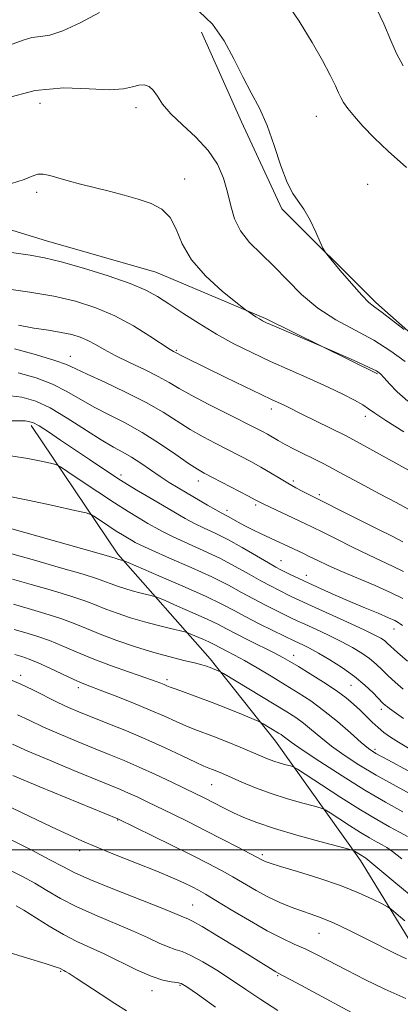
# Model space of a CAD drawing. Extents: x 2194800 to 2197700, y 362300 to 365200.
# Drawn here: x 2195605 to 2195689, y 364466 to 364682 of the extents above; entities that cross this region are included whole.
import ezdxf

# ---------------------------------------------------------------- set-up
doc = ezdxf.new("R2010")
doc.units = 0
doc.header["$MEASUREMENT"] = 0
for name, color, linetype, lineweight in [('32000', 7, 'Continuous', 0), ('DTM HARD BREAKLINE', 7, 'Continuous', 0), ('DTM SPOT ELEVATION', 2, 'Continuous', 13), ('INDEX CONTOUR', 41, 'Continuous', 13), ('INTERMEDIATE CONTOUR', 44, 'Continuous', 0)]:
    doc.layers.add(name, color=color, linetype=linetype, lineweight=lineweight)

msp = doc.modelspace()

# ---------------------------------------------------------------- linework, layer by layer
at = {"layer": '32000', "flags": 128}
msp.add_lwpolyline([(2197500, 364500), (2195000, 364500)], dxfattribs=at)
at = {"layer": 'DTM HARD BREAKLINE'}
for points in [[(2195846.05, 364546.29, 1109.89), (2195822.14, 364556.42, 1109.37), (2195810.5, 364560.5, 1109.11), (2195779.47, 364572.68, 1110.21), (2195742.66, 364588.85, 1110.93), (2195701.27, 364603.79, 1111.77), (2195683.3, 364619.68, 1112.29), (2195662.81, 364640.15, 1111.77), (2195654, 364659.14, 1111.38), (2195645.19, 364678.79, 1111.32)], [(2195580.26, 364642.72, 1108.13), (2195611.33, 364633.14, 1106.9), (2195635.28, 364626.27, 1107.03), (2195659.19, 364616.14, 1108.2), (2195683.71, 364604.06, 1107.81)], [(2195608, 364592.76, 1093.6), (2195626.93, 364564.63, 1088.36), (2195647.15, 364541.73, 1082.51), (2195661.4, 364523.77, 1079.24), (2195679.96, 364497.66, 1073.51), (2195692.94, 364476.49, 1070.41), (2195705.23, 364462.18, 1068.19), (2195714.32, 364449.94, 1066.41), (2195736.87, 364421.36, 1066.21), (2195748.41, 364410.69, 1065.97), (2195761.52, 364397.58, 1063.59), (2195775.83, 364383.65, 1061.9), (2195788.93, 364370.13, 1059.88), (2195802.05, 364357.83, 1057.7), (2195809.14, 364346.43, 1055.6)]]:
    msp.add_polyline3d(points, dxfattribs=at)
at = {"layer": 'DTM SPOT ELEVATION'}
for p in [(2195609.94, 364663.21, 1109.02), (2195630.9, 364662.24, 1109.5), (2195670.35, 364660.4, 1113.14), (2195641.57, 364646.65, 1108.52), (2195681.55, 364645.53, 1112.7), (2195609.2, 364643.79, 1107.68), (2195616.58, 364607.92, 1100.71), (2195639.72, 364609.21, 1104.16), (2195660.5, 364596.39, 1103.5), (2195681.01, 364594.77, 1105.49), (2195627.6, 364581.97, 1094.45), (2195644.52, 364580.64, 1097.4), (2195665.3, 364580.67, 1100.35), (2195670.96, 364577.63, 1100.32), (2195657.09, 364575.37, 1097.71), (2195650.82, 364574.22, 1096.48), (2195662.57, 364563.22, 1094.85), (2195668.16, 364560.04, 1094.67), (2195687.32, 364548.29, 1093.31), (2195665.38, 364542.5, 1086.64), (2195605.69, 364538.12, 1076.46), (2195637.67, 364537.22, 1080.4), (2195618.29, 364535.43, 1077.58), (2195677.87, 364535.93, 1087), (2195684.54, 364530.71, 1087.53), (2195683.18, 364521.99, 1084.39), (2195647.43, 364514.26, 1075.08), (2195626.88, 364506.51, 1069.92), (2195618.58, 364499.83, 1067.55), (2195658.52, 364498.96, 1072.34), (2195643.28, 364487.95, 1066.88), (2195670.91, 364481.69, 1069.13), (2195614.43, 364473.4, 1059.86), (2195661.88, 364472.48, 1065.85), (2195640.52, 364470.39, 1061.82), (2195634.4, 364469.22, 1061.39)]:
    msp.add_point(p, dxfattribs=at)
at = {"layer": 'INDEX CONTOUR'}
for points in [[(2195602.215, 364664.268, 1110), (2195608.846, 364666.016, 1110), (2195615.158, 364666.592, 1110), (2195620.698, 364666.423, 1110), (2195625.103, 364666.179, 1110), (2195628.146, 364666.363, 1110), (2195630.14, 364666.817, 1110), (2195631.535, 364667.209, 1110), (2195632.709, 364667.258, 1110), (2195633.753, 364666.886, 1110), (2195634.684, 364666.06, 1110), (2195635.577, 364664.763, 1110), (2195636.731, 364663.034, 1110), (2195638.5, 364660.927, 1110), (2195641.081, 364658.496, 1110), (2195644.022, 364655.808, 1110), (2195646.716, 364652.926, 1110), (2195648.688, 364649.921, 1110), (2195650.018, 364646.859, 1110), (2195650.916, 364643.807, 1110), (2195651.62, 364640.829, 1110), (2195652.444, 364637.978, 1110), (2195653.729, 364635.301, 1110), (2195655.716, 364632.802, 1110), (2195658.246, 364630.31, 1110), (2195661.065, 364627.608, 1110), (2195663.989, 364624.569, 1110), (2195667.117, 364621.414, 1110), (2195670.621, 364618.456, 1110), (2195674.59, 364615.91, 1110), (2195678.783, 364613.636, 1110), (2195682.877, 364611.399, 1110), (2195686.578, 364609.044, 1110), (2195689.71, 364606.748, 1110)], [(2195604.356, 364609.561, 1100), (2195609.161, 364608.249, 1100), (2195613.147, 364607.015, 1100), (2195615.753, 364606.073, 1100), (2195617.753, 364605.18, 1100), (2195620.262, 364603.976, 1100), (2195624.064, 364602.211, 1100), (2195628.629, 364600.057, 1100), (2195633.102, 364597.794, 1100), (2195636.824, 364595.655, 1100), (2195642.759, 364591.901, 1100), (2195645.575, 364590.288, 1100), (2195648.372, 364588.818, 1100), (2195653.616, 364586.16, 1100), (2195655.994, 364584.908, 1100), (2195658.216, 364583.676, 1100), (2195660.293, 364582.449, 1100), (2195662.243, 364581.26, 1100), (2195664.091, 364580.151, 1100), (2195665.835, 364579.163, 1100), (2195667.383, 364578.332, 1100), (2195680.232, 364571.88, 1100), (2195683.603, 364570.208, 1100), (2195686.744, 364568.633, 1100), (2195689.228, 364567.33, 1100)], [(2195602.255, 364577.466, 1090), (2195607.628, 364576.384, 1090), (2195613.13, 364575.195, 1090), (2195617.544, 364574.211, 1090), (2195620.017, 364573.639, 1090), (2195621.179, 364573.259, 1090), (2195622.023, 364572.745, 1090), (2195624.96, 364570.769, 1090), (2195626.595, 364569.694, 1090), (2195627.953, 364568.833, 1090), (2195629.03, 364568.177, 1090), (2195629.892, 364567.667, 1090), (2195630.695, 364567.212, 1090), (2195631.979, 364566.576, 1090), (2195634.377, 364565.492, 1090), (2195638.258, 364563.795, 1090), (2195642.935, 364561.732, 1090), (2195647.456, 364559.656, 1090), (2195651.092, 364557.845, 1090), (2195654, 364556.28, 1090), (2195656.564, 364554.871, 1090), (2195659.066, 364553.554, 1090), (2195661.391, 364552.379, 1090), (2195664.781, 364550.71, 1090), (2195666.113, 364550.074, 1090), (2195667.806, 364549.292, 1090), (2195670.189, 364548.208, 1090), (2195672.987, 364546.911, 1090), (2195675.773, 364545.552, 1090), (2195678.198, 364544.254, 1090), (2195680.235, 364543.016, 1090), (2195681.935, 364541.81, 1090), (2195683.37, 364540.607, 1090), (2195684.684, 364539.367, 1090), (2195686.044, 364538.052, 1090), (2195687.585, 364536.635, 1090), (2195689.329, 364535.135, 1090)], [(2195604.257, 364548.177, 1080), (2195606.64, 364547.501, 1080), (2195609.261, 364546.692, 1080), (2195611.997, 364545.724, 1080), (2195614.785, 364544.576, 1080), (2195617.808, 364543.266, 1080), (2195621.308, 364541.819, 1080), (2195625.37, 364540.288, 1080), (2195629.455, 364538.835, 1080), (2195632.862, 364537.65, 1080), (2195635.083, 364536.865, 1080), (2195636.344, 364536.397, 1080), (2195637.06, 364536.109, 1080), (2195637.629, 364535.866, 1080), (2195638.395, 364535.558, 1080), (2195639.686, 364535.079, 1080), (2195644.444, 364533.377, 1080), (2195647.578, 364532.206, 1080), (2195650.891, 364530.904, 1080), (2195653.95, 364529.66, 1080), (2195657.576, 364528.152, 1080), (2195658.205, 364527.862, 1080), (2195658.708, 364527.569, 1080), (2195662.088, 364525.52, 1080), (2195662.616, 364525.179, 1080), (2195663.079, 364524.841, 1080), (2195663.663, 364524.38, 1080), (2195664.856, 364523.499, 1080), (2195667.224, 364521.861, 1080), (2195671.108, 364519.273, 1080), (2195675.941, 364516.147, 1080), (2195680.931, 364513.041, 1080), (2195685.414, 364510.408, 1080), (2195689.228, 364508.282, 1080)], [(2195603.986, 364516.252, 1070), (2195609.919, 364513.773, 1070), (2195626.973, 364506.737, 1070), (2195638.56, 364501.042, 1070), (2195643.104, 364498.786, 1070), (2195646.719, 364496.959, 1070), (2195649.578, 364495.457, 1070), (2195652.091, 364494.056, 1070), (2195657.158, 364491.104, 1070), (2195659.744, 364489.71, 1070), (2195662.326, 364488.496, 1070), (2195664.814, 364487.471, 1070), (2195667.109, 364486.626, 1070), (2195669.188, 364485.911, 1070), (2195671.369, 364485.118, 1070), (2195674.044, 364483.996, 1070), (2195677.455, 364482.391, 1070), (2195681.213, 364480.53, 1070), (2195687.709, 364477.257, 1070), (2195690.011, 364476.119, 1070)], [(2195602.052, 364477.909, 1060), (2195607.18, 364476.28, 1060), (2195611.026, 364475.113, 1060), (2195613.215, 364474.421, 1060), (2195614.16, 364474.079, 1060), (2195615.131, 364473.61, 1060), (2195615.52, 364473.402, 1060), (2195616.314, 364472.918, 1060), (2195617.843, 364471.936, 1060), (2195623.271, 364468.365, 1060), (2195626.273, 364466.407, 1060), (2195628.856, 364464.761, 1060)]]:
    msp.add_polyline3d(points, dxfattribs=at)
at = {"layer": 'INTERMEDIATE CONTOUR'}
for points in [[(2195663.431, 364685.872, 1114), (2195666.564, 364681.163, 1114), (2195669.405, 364676.528, 1114), (2195671.67, 364672.554, 1114), (2195673.343, 364669.387, 1114), (2195674.477, 364667.064, 1114), (2195675.165, 364665.542, 1114), (2195675.663, 364664.473, 1114), (2195676.268, 364663.434, 1114), (2195677.233, 364662.07, 1114), (2195678.638, 364660.322, 1114), (2195680.518, 364658.2, 1114), (2195682.938, 364655.696, 1114), (2195686.048, 364652.723, 1114), (2195690.028, 364649.174, 1114)], [(2195682.773, 364685.481, 1116), (2195685.078, 364680.566, 1116), (2195686.635, 364676.942, 1116), (2195687.849, 364674.141, 1116), (2195689.329, 364671.395, 1116)], [(2195602.452, 364675.675, 1112), (2195606.245, 364677.051, 1112), (2195608.174, 364677.588, 1112), (2195610.011, 364677.832, 1112), (2195612.111, 364678.153, 1112), (2195614.933, 364679.04, 1112), (2195618.734, 364680.804, 1112), (2195622.948, 364683.053, 1112)], [(2195644.698, 364683.315, 1112), (2195647.662, 364680.498, 1112), (2195650.185, 364676.915, 1112), (2195652.323, 364672.938, 1112), (2195654.249, 364669.04, 1112), (2195656.101, 364665.536, 1112), (2195657.884, 364662.126, 1112), (2195659.57, 364658.35, 1112), (2195661.136, 364653.96, 1112), (2195662.583, 364649.538, 1112), (2195663.918, 364645.876, 1112), (2195665.159, 364643.498, 1112), (2195666.368, 364641.846, 1112), (2195667.621, 364640.095, 1112), (2195668.946, 364637.672, 1112), (2195670.185, 364635.019, 1112), (2195671.135, 364632.827, 1112), (2195671.714, 364631.537, 1112), (2195672.325, 364630.584, 1112), (2195673.492, 364629.151, 1112), (2195675.543, 364626.698, 1112), (2195678.017, 364623.785, 1112), (2195680.26, 364621.247, 1112), (2195681.826, 364619.67, 1112), (2195683.106, 364618.639, 1112), (2195684.703, 364617.487, 1112), (2195687.004, 364615.751, 1112), (2195689.546, 364613.779, 1112)], [(2195603.723, 364645.666, 1108), (2195606.485, 364646.549, 1108), (2195608.209, 364647.291, 1108), (2195609.435, 364647.73, 1108), (2195610.637, 364647.752, 1108), (2195612.046, 364647.434, 1108), (2195613.828, 364646.907, 1108), (2195616.106, 364646.276, 1108), (2195618.813, 364645.573, 1108), (2195625.048, 364644.003, 1108), (2195628.291, 364643.156, 1108), (2195631.393, 364642.278, 1108), (2195634.191, 364641.331, 1108), (2195636.559, 364640.084, 1108), (2195638.379, 364638.262, 1108), (2195639.671, 364635.679, 1108), (2195640.989, 364632.499, 1108), (2195643.022, 364628.975, 1108), (2195646.181, 364625.393, 1108), (2195649.751, 364622.168, 1108), (2195652.738, 364619.745, 1108), (2195654.421, 364618.414, 1108), (2195655.168, 364617.839, 1108), (2195655.623, 364617.526, 1108), (2195657.1, 364616.554, 1108), (2195657.876, 364616.06, 1108), (2195658.533, 364615.679, 1108), (2195659.461, 364615.235, 1108), (2195661.162, 364614.49, 1108), (2195673.752, 364609.075, 1108), (2195679.244, 364606.656, 1108), (2195681.848, 364605.48, 1108), (2195683.455, 364604.691, 1108), (2195684.38, 364604.054, 1108), (2195685.168, 364603.213, 1108), (2195686.298, 364601.9, 1108), (2195687.968, 364600.155, 1108), (2195690.308, 364598.109, 1108)], [(2195599.005, 364631.257, 1106), (2195607.784, 364629.995, 1106), (2195610.898, 364629.434, 1106), (2195614.537, 364628.551, 1106), (2195619.435, 364627.154, 1106), (2195624.845, 364625.461, 1106), (2195629.649, 364623.79, 1106), (2195633.058, 364622.358, 1106), (2195635.58, 364620.981, 1106), (2195638.052, 364619.373, 1106), (2195641.124, 364617.337, 1106), (2195644.702, 364615.045, 1106), (2195648.504, 364612.75, 1106), (2195652.32, 364610.653, 1106), (2195656.207, 364608.704, 1106), (2195660.293, 364606.798, 1106), (2195664.628, 364604.86, 1106), (2195668.939, 364602.954, 1106), (2195672.876, 364601.177, 1106), (2195676.147, 364599.614, 1106), (2195678.691, 364598.301, 1106), (2195680.505, 364597.265, 1106), (2195681.733, 364596.449, 1106), (2195683.101, 364595.471, 1106), (2195685.48, 364593.867, 1106), (2195689.45, 364591.36, 1106)], [(2195602.627, 364622.66, 1104), (2195607.734, 364621.938, 1104), (2195612.936, 364621.037, 1104), (2195617.711, 364619.928, 1104), (2195622.099, 364618.525, 1104), (2195626.283, 364616.727, 1104), (2195630.345, 364614.528, 1104), (2195633.969, 364612.288, 1104), (2195638.369, 364609.413, 1104), (2195639.131, 364608.948, 1104), (2195639.953, 364608.502, 1104), (2195640.602, 364608.166, 1104), (2195641.769, 364607.581, 1104), (2195650.408, 364603.349, 1104), (2195654.595, 364601.312, 1104), (2195658.232, 364599.558, 1104), (2195660.673, 364598.403, 1104), (2195663.131, 364597.266, 1104), (2195664.046, 364596.819, 1104), (2195667.044, 364595.316, 1104), (2195676.676, 364590.552, 1104), (2195678.458, 364589.611, 1104), (2195681.332, 364588.039, 1104), (2195699.587, 364577.972, 1104)], [(2195605.233, 364614.695, 1102), (2195608.607, 364614.083, 1102), (2195611.795, 364613.585, 1102), (2195614.591, 364613.13, 1102), (2195616.857, 364612.648, 1102), (2195618.722, 364612.082, 1102), (2195620.384, 364611.373, 1102), (2195622.048, 364610.48, 1102), (2195623.964, 364609.381, 1102), (2195626.392, 364608.071, 1102), (2195629.46, 364606.567, 1102), (2195632.763, 364604.997, 1102), (2195635.764, 364603.514, 1102), (2195638.129, 364602.207, 1102), (2195640.345, 364600.896, 1102), (2195643.102, 364599.332, 1102), (2195646.831, 364597.374, 1102), (2195650.927, 364595.308, 1102), (2195656.981, 364592.286, 1102), (2195658.533, 364591.483, 1102), (2195659.637, 364590.865, 1102), (2195661.947, 364589.499, 1102), (2195663.517, 364588.626, 1102), (2195665.499, 364587.596, 1102), (2195671.492, 364584.595, 1102), (2195673.19, 364583.713, 1102), (2195675.174, 364582.65, 1102), (2195680.746, 364579.629, 1102), (2195684.146, 364577.838, 1102), (2195687.761, 364575.968, 1102), (2195691.377, 364573.962, 1102)], [(2195605.147, 364604.278, 1098), (2195609.075, 364603.187, 1098), (2195612.638, 364601.815, 1098), (2195615.807, 364600.231, 1098), (2195621.791, 364596.802, 1098), (2195625.05, 364595.11, 1098), (2195628.556, 364593.322, 1098), (2195632.262, 364591.263, 1098), (2195636.058, 364588.862, 1098), (2195639.585, 364586.452, 1098), (2195642.416, 364584.47, 1098), (2195644.319, 364583.201, 1098), (2195645.817, 364582.33, 1098), (2195647.62, 364581.393, 1098), (2195655.521, 364577.305, 1098), (2195656.988, 364576.528, 1098), (2195658.251, 364575.824, 1098), (2195658.819, 364575.546, 1098), (2195667.956, 364571.262, 1098), (2195669.491, 364570.524, 1098), (2195671.576, 364569.492, 1098), (2195674.628, 364567.96, 1098), (2195678.224, 364566.168, 1098), (2195681.732, 364564.465, 1098), (2195687.12, 364561.965, 1098), (2195689.339, 364560.818, 1098)], [(2195602.238, 364599.425, 1096), (2195605.937, 364598.995, 1096), (2195608.989, 364598.125, 1096), (2195612.128, 364596.615, 1096), (2195615.862, 364594.388, 1096), (2195623.319, 364589.629, 1096), (2195625.98, 364588.05, 1096), (2195628.036, 364586.91, 1096), (2195629.917, 364585.823, 1096), (2195631.956, 364584.501, 1096), (2195636.215, 364581.594, 1096), (2195638.192, 364580.321, 1096), (2195640.131, 364579.14, 1096), (2195646.572, 364575.342, 1096), (2195648.353, 364574.313, 1096), (2195649.538, 364573.656, 1096), (2195651.076, 364572.841, 1096), (2195653.222, 364571.642, 1096), (2195654.697, 364570.855, 1096), (2195656.419, 364569.991, 1096), (2195658.249, 364569.11, 1096), (2195667.362, 364564.841, 1096), (2195668.937, 364564.086, 1096), (2195670.642, 364563.254, 1096), (2195672.744, 364562.26, 1096), (2195675.557, 364561.005, 1096), (2195683.181, 364557.766, 1096), (2195686.691, 364556.202, 1096), (2195689.213, 364554.92, 1096)], [(2195603.54, 364593.826, 1094), (2195606.659, 364593.759, 1094), (2195608.352, 364593.438, 1094), (2195609.757, 364592.677, 1094), (2195611.784, 364591.352, 1094), (2195614.435, 364589.572, 1094), (2195620.744, 364585.303, 1094), (2195624.119, 364583.059, 1094), (2195627.555, 364580.843, 1094), (2195630.974, 364578.728, 1094), (2195634.219, 364576.783, 1094), (2195639.55, 364573.648, 1094), (2195641.672, 364572.441, 1094), (2195643.694, 364571.372, 1094), (2195645.818, 364570.345, 1094), (2195648.192, 364569.21, 1094), (2195650.951, 364567.807, 1094), (2195654.118, 364566.061, 1094), (2195657.264, 364564.252, 1094), (2195659.842, 364562.748, 1094), (2195661.489, 364561.805, 1094), (2195662.532, 364561.243, 1094), (2195664.762, 364560.14, 1094), (2195666.489, 364559.308, 1094), (2195668.695, 364558.272, 1094), (2195671.381, 364557.046, 1094), (2195674.421, 364555.695, 1094), (2195677.657, 364554.294, 1094), (2195680.899, 364552.929, 1094), (2195683.832, 364551.708, 1094), (2195686.107, 364550.746, 1094), (2195687.493, 364550.117, 1094), (2195688.228, 364549.72, 1094), (2195688.66, 364549.414, 1094), (2195689.138, 364549.031, 1094)], [(2195603.538, 364586.158, 1092), (2195607.269, 364585.54, 1092), (2195610.209, 364584.961, 1092), (2195612.241, 364584.516, 1092), (2195613.409, 364584.216, 1092), (2195614.392, 364583.73, 1092), (2195616.039, 364582.641, 1092), (2195618.924, 364580.691, 1092), (2195622.558, 364578.257, 1092), (2195626.186, 364575.871, 1092), (2195629.2, 364573.959, 1092), (2195631.592, 364572.502, 1092), (2195633.503, 364571.372, 1092), (2195635.122, 364570.43, 1092), (2195636.825, 364569.509, 1092), (2195639.036, 364568.432, 1092), (2195645.563, 364565.471, 1092), (2195649.203, 364563.732, 1092), (2195652.605, 364561.953, 1092), (2195655.632, 364560.266, 1092), (2195658.204, 364558.809, 1092), (2195660.277, 364557.68, 1092), (2195661.962, 364556.811, 1092), (2195664.807, 364555.409, 1092), (2195666.597, 364554.558, 1092), (2195669.25, 364553.335, 1092), (2195677.164, 364549.75, 1092), (2195680.773, 364548.091, 1092), (2195683.124, 364546.954, 1092), (2195684.443, 364546.236, 1092), (2195685.189, 364545.726, 1092), (2195685.802, 364545.209, 1092), (2195688.055, 364543.152, 1092), (2195690.225, 364541.225, 1092)], [(2195600.323, 364571.106, 1088), (2195621.841, 364565.063, 1088), (2195625.091, 364564.136, 1088), (2195626.38, 364563.753, 1088), (2195627.159, 364563.483, 1088), (2195628.048, 364563.249, 1088), (2195628.263, 364563.175, 1088), (2195629.178, 364562.791, 1088), (2195635.896, 364559.917, 1088), (2195641.172, 364557.623, 1088), (2195646.092, 364555.417, 1088), (2195649.691, 364553.688, 1088), (2195652.383, 364552.288, 1088), (2195654.925, 364550.932, 1088), (2195657.854, 364549.429, 1088), (2195660.821, 364547.947, 1088), (2195665.629, 364545.589, 1088), (2195667.371, 364544.784, 1088), (2195668.81, 364544.071, 1088), (2195670.772, 364543.014, 1088), (2195673.272, 364541.553, 1088), (2195676.027, 364539.797, 1088), (2195678.682, 364537.896, 1088), (2195680.937, 364536.005, 1088), (2195682.724, 364534.298, 1088), (2195684.886, 364532.087, 1088), (2195685.431, 364531.577, 1088), (2195685.85, 364531.236, 1088), (2195686.316, 364530.889, 1088), (2195689.41, 364528.71, 1088)], [(2195603.801, 364564.678, 1086), (2195608.713, 364563.298, 1086), (2195614.407, 364561.68, 1086), (2195619.38, 364560.228, 1086), (2195622.519, 364559.244, 1086), (2195624.277, 364558.618, 1086), (2195625.498, 364558.138, 1086), (2195626.866, 364557.634, 1086), (2195628.434, 364557.108, 1086), (2195630.097, 364556.607, 1086), (2195631.736, 364556.17, 1086), (2195633.183, 364555.821, 1086), (2195634.258, 364555.577, 1086), (2195634.922, 364555.412, 1086), (2195635.697, 364555.125, 1086), (2195637.25, 364554.468, 1086), (2195639.997, 364553.291, 1086), (2195643.35, 364551.834, 1086), (2195646.478, 364550.43, 1086), (2195648.79, 364549.319, 1086), (2195650.679, 364548.342, 1086), (2195652.778, 364547.243, 1086), (2195655.515, 364545.856, 1086), (2195661.128, 364543.035, 1086), (2195663.01, 364542.043, 1086), (2195664.562, 364541.157, 1086), (2195666.408, 364540.044, 1086), (2195668.973, 364538.477, 1086), (2195671.904, 364536.64, 1086), (2195674.655, 364534.82, 1086), (2195676.808, 364533.238, 1086), (2195678.469, 364531.846, 1086), (2195679.874, 364530.53, 1086), (2195682.535, 364527.911, 1086), (2195683.822, 364526.718, 1086), (2195685.103, 364525.661, 1086), (2195686.528, 364524.642, 1086), (2195688.281, 364523.524, 1086), (2195690.496, 364522.205, 1086)], [(2195603.953, 364559.178, 1084), (2195608.022, 364558.032, 1084), (2195612.692, 364556.684, 1084), (2195616.919, 364555.393, 1084), (2195619.948, 364554.352, 1084), (2195622.175, 364553.482, 1084), (2195624.284, 364552.636, 1084), (2195626.811, 364551.705, 1084), (2195629.709, 364550.734, 1084), (2195632.781, 364549.808, 1084), (2195635.809, 364549.001, 1084), (2195638.483, 364548.356, 1084), (2195641.58, 364547.65, 1084), (2195642.217, 364547.458, 1084), (2195642.924, 364547.168, 1084), (2195645.527, 364546.044, 1084), (2195646.863, 364545.445, 1084), (2195647.851, 364544.971, 1084), (2195650.778, 364543.457, 1084), (2195652.448, 364542.58, 1084), (2195654.647, 364541.362, 1084), (2195657.394, 364539.763, 1084), (2195660.45, 364537.936, 1084), (2195663.511, 364536.085, 1084), (2195666.357, 364534.339, 1084), (2195669.095, 364532.546, 1084), (2195671.917, 364530.476, 1084), (2195674.916, 364528.022, 1084), (2195677.784, 364525.531, 1084), (2195680.115, 364523.474, 1084), (2195681.728, 364522.134, 1084), (2195683.348, 364521.064, 1084), (2195685.925, 364519.635, 1084), (2195695.104, 364514.722, 1084)], [(2195604.105, 364553.677, 1082), (2195607.331, 364552.767, 1082), (2195610.977, 364551.688, 1082), (2195614.458, 364550.559, 1082), (2195617.377, 364549.461, 1082), (2195620.073, 364548.346, 1082), (2195623.07, 364547.134, 1082), (2195626.732, 364545.781, 1082), (2195630.784, 364544.405, 1082), (2195634.789, 364543.16, 1082), (2195638.37, 364542.169, 1082), (2195641.369, 364541.416, 1082), (2195643.686, 364540.856, 1082), (2195645.281, 364540.438, 1082), (2195646.35, 364540.112, 1082), (2195647.151, 364539.824, 1082), (2195649.005, 364539.081, 1082), (2195649.347, 364538.924, 1082), (2195650.026, 364538.531, 1082), (2195663.9, 364530.125, 1082), (2195665.815, 364528.887, 1082), (2195667.498, 364527.659, 1082), (2195669.289, 364526.202, 1082), (2195671.32, 364524.515, 1082), (2195673.67, 364522.667, 1082), (2195676.418, 364520.704, 1082), (2195679.646, 364518.606, 1082), (2195683.428, 364516.338, 1082), (2195687.746, 364513.909, 1082), (2195696.151, 364509.343, 1082)], [(2195604.41, 364542.677, 1078), (2195605.949, 364542.235, 1078), (2195607.546, 364541.696, 1078), (2195609.534, 364540.889, 1078), (2195612.113, 364539.719, 1078), (2195617.355, 364537.254, 1078), (2195619.17, 364536.453, 1078), (2195620.846, 364535.783, 1078), (2195623.089, 364534.924, 1078), (2195626.373, 364533.645, 1078), (2195630.243, 364532.103, 1078), (2195634.008, 364530.551, 1078), (2195637.127, 364529.196, 1078), (2195639.657, 364528.059, 1078), (2195641.801, 364527.115, 1078), (2195643.77, 364526.321, 1078), (2195648.098, 364524.67, 1078), (2195650.817, 364523.583, 1078), (2195653.65, 364522.418, 1078), (2195658.147, 364520.52, 1078), (2195659.672, 364519.889, 1078), (2195661.03, 364519.383, 1078), (2195662.41, 364518.943, 1078), (2195663.686, 364518.578, 1078), (2195664.661, 364518.318, 1078), (2195665.291, 364518.114, 1078), (2195666.172, 364517.613, 1078), (2195671.443, 364514.17, 1078), (2195675.707, 364511.415, 1078), (2195679.977, 364508.731, 1078), (2195683.54, 364506.607, 1078), (2195686.348, 364505.025, 1078), (2195688.523, 364503.839, 1078), (2195690.24, 364502.869, 1078)], [(2195603.147, 364537.279, 1076), (2195605.592, 364536.273, 1076), (2195608.344, 364534.974, 1076), (2195613.835, 364532.22, 1076), (2195616.19, 364531.118, 1076), (2195618.541, 364530.11, 1076), (2195621.308, 364528.993, 1076), (2195624.788, 364527.606, 1076), (2195628.803, 364525.974, 1076), (2195633.061, 364524.167, 1076), (2195637.25, 364522.281, 1076), (2195640.998, 364520.53, 1076), (2195643.917, 364519.152, 1076), (2195645.763, 364518.31, 1076), (2195646.849, 364517.849, 1076), (2195647.64, 364517.54, 1076), (2195648.549, 364517.173, 1076), (2195649.803, 364516.646, 1076), (2195654.026, 364514.81, 1076), (2195657.026, 364513.572, 1076), (2195660.434, 364512.308, 1076), (2195664.038, 364511.157, 1076), (2195667.375, 364510.205, 1076), (2195669.92, 364509.525, 1076), (2195671.364, 364509.124, 1076), (2195672.256, 364508.74, 1076), (2195673.362, 364508.043, 1076), (2195675.236, 364506.816, 1076), (2195677.602, 364505.288, 1076), (2195679.97, 364503.799, 1076), (2195681.945, 364502.622, 1076), (2195683.503, 364501.744, 1076), (2195684.709, 364501.086, 1076), (2195685.708, 364500.508, 1076), (2195686.96, 364499.627, 1076), (2195689, 364498.004, 1076)], [(2195605.045, 364529.538, 1074), (2195607.549, 364528.312, 1074), (2195610.552, 364526.897, 1074), (2195614.099, 364525.336, 1074), (2195617.917, 364523.734, 1074), (2195621.653, 364522.21, 1074), (2195625.056, 364520.838, 1074), (2195628.293, 364519.509, 1074), (2195631.626, 364518.069, 1074), (2195635.207, 364516.43, 1074), (2195638.723, 364514.763, 1074), (2195643.978, 364512.216, 1074), (2195645.638, 364511.398, 1074), (2195650.292, 364509.044, 1074), (2195652.217, 364508.107, 1074), (2195654.467, 364507.082, 1074), (2195657.339, 364505.939, 1074), (2195661.171, 364504.64, 1074), (2195666.061, 364503.196, 1074), (2195671.112, 364501.809, 1074), (2195677.437, 364500.134, 1074), (2195678.34, 364499.868, 1074), (2195678.662, 364499.703, 1074), (2195679.962, 364498.868, 1074), (2195680.894, 364498.334, 1074), (2195681.177, 364498.147, 1074), (2195682.026, 364497.461, 1074), (2195687.672, 364492.708, 1074), (2195692.312, 364488.912, 1074)], [(2195603.924, 364523.073, 1072), (2195607.269, 364521.575, 1072), (2195612.009, 364519.555, 1072), (2195617.292, 364517.358, 1072), (2195627.518, 364513.171, 1072), (2195629.3, 364512.403, 1072), (2195631.179, 364511.541, 1072), (2195633.352, 364510.504, 1072), (2195638.964, 364507.764, 1072), (2195642.379, 364506.074, 1072), (2195646.037, 364504.237, 1072), (2195649.755, 364502.335, 1072), (2195653.155, 364500.57, 1072), (2195655.81, 364499.175, 1072), (2195658.698, 364497.616, 1072), (2195659.172, 364497.41, 1072), (2195660.237, 364497.056, 1072), (2195662.479, 364496.375, 1072), (2195666.239, 364495.249, 1072), (2195670.895, 364493.794, 1072), (2195675.579, 364492.183, 1072), (2195679.556, 364490.59, 1072), (2195682.622, 364489.189, 1072), (2195684.709, 364488.149, 1072), (2195685.871, 364487.539, 1072), (2195686.663, 364487.003, 1072), (2195687.765, 364486.085, 1072), (2195689.665, 364484.477, 1072)], [(2195600.889, 364510.545, 1068), (2195606.031, 364508.051, 1068), (2195612.463, 364504.987, 1068), (2195619.231, 364501.902, 1068), (2195625.511, 364499.252, 1068), (2195630.992, 364497.073, 1068), (2195635.492, 364495.299, 1068), (2195638.899, 364493.87, 1068), (2195641.38, 364492.738, 1068), (2195643.172, 364491.862, 1068), (2195644.573, 364491.146, 1068), (2195646.111, 364490.289, 1068), (2195648.373, 364488.938, 1068), (2195651.731, 364486.885, 1068), (2195655.691, 364484.498, 1068), (2195659.545, 364482.289, 1068), (2195662.756, 364480.637, 1068), (2195665.469, 364479.382, 1068), (2195667.998, 364478.23, 1068), (2195670.634, 364476.93, 1068), (2195676.956, 364473.654, 1068), (2195680.908, 364471.654, 1068), (2195685.282, 364469.533, 1068), (2195689.879, 364467.439, 1068)], [(2195603.482, 364502.218, 1066), (2195608.136, 364499.887, 1066), (2195612.095, 364497.828, 1066), (2195614.909, 364496.305, 1066), (2195617.426, 364495.009, 1066), (2195620.823, 364493.491, 1066), (2195625.841, 364491.455, 1066), (2195636.376, 364487.326, 1066), (2195639.413, 364486.096, 1066), (2195641.648, 364485.136, 1066), (2195642.205, 364484.924, 1066), (2195643.24, 364484.421, 1066), (2195645.371, 364483.211, 1066), (2195648.934, 364481.062, 1066), (2195653.131, 364478.479, 1066), (2195661.446, 364473.334, 1066), (2195661.997, 364473.026, 1066), (2195666.007, 364470.874, 1066), (2195681.642, 364462.423, 1066)], [(2195603.01, 364495.709, 1064), (2195606.102, 364494.184, 1064), (2195608.787, 364492.689, 1064), (2195611.452, 364491.082, 1064), (2195614.376, 364489.363, 1064), (2195617.813, 364487.568, 1064), (2195621.884, 364485.739, 1064), (2195630.177, 364482.279, 1064), (2195633.436, 364480.807, 1064), (2195635.98, 364479.603, 1064), (2195637.94, 364478.739, 1064), (2195639.494, 364478.211, 1064), (2195641.014, 364477.725, 1064), (2195642.922, 364476.911, 1064), (2195645.513, 364475.502, 1064), (2195648.581, 364473.634, 1064), (2195651.793, 364471.544, 1064), (2195654.924, 364469.417, 1064), (2195658.184, 364467.222, 1064), (2195661.887, 364464.875, 1064)], [(2195604.707, 364487.771, 1062), (2195606.393, 364486.797, 1062), (2195611.933, 364483.306, 1062), (2195615.08, 364481.46, 1062), (2195618.01, 364479.968, 1062), (2195623.978, 364477.234, 1062), (2195631.018, 364473.765, 1062), (2195634.232, 364472.342, 1062), (2195636.761, 364471.513, 1062), (2195638.615, 364471.137, 1062), (2195639.889, 364470.974, 1062), (2195640.794, 364470.748, 1062), (2195642.011, 364470.039, 1062), (2195644.34, 364468.39, 1062), (2195648.253, 364465.567, 1062)]]:
    msp.add_polyline3d(points, dxfattribs=at)

doc.saveas('drawing.dxf')
